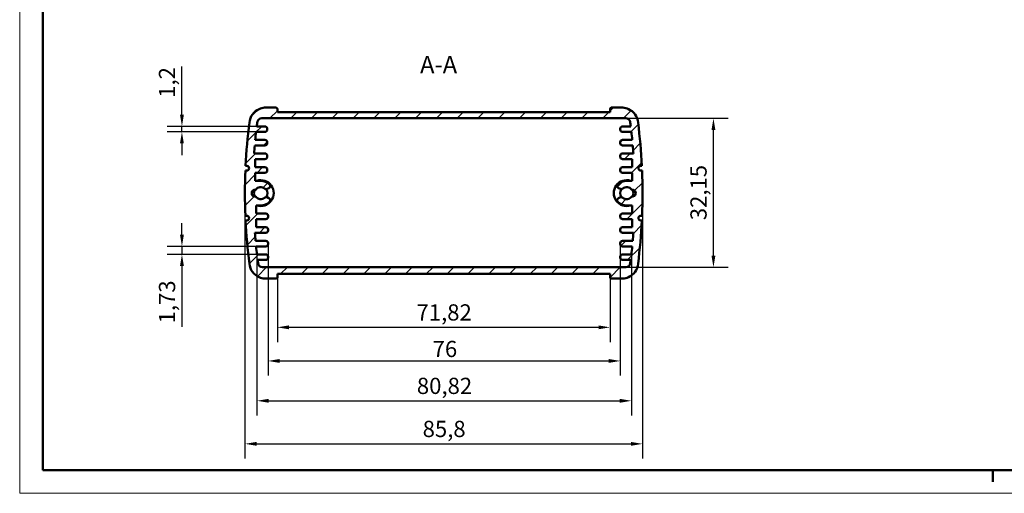
# Model space of a CAD drawing. Units: millimetres. Extents: x 0 to 420, y 0 to 297.
# Drawn here: x 0 to 212, y 0 to 102 of the extents above; entities that cross this region are included whole.
import ezdxf

# ---------------------------------------------------------------- set-up
doc = ezdxf.new("R2010")
doc.units = ezdxf.units.MM
doc.layers.get('0').update_dxf_attribs({"lineweight": 25})
for name, color, linetype, lineweight in [('Geometria schizzo(ISO)', 7, 'Continuous', 50), ('Quote(ISO)', 7, 'Continuous', 25), ('Simboli(ISO)', 7, 'Continuous', 25), ('Spigoli visibili(ISO)', 7, 'Continuous', 50), ('Tratteggio', 3, 'Continuous', 9)]:
    doc.layers.add(name, color=color, linetype=linetype, lineweight=lineweight)
doc.styles.add('DEFAULT-ISO~0', font='ARIAL.TTF')
doc.styles.add('Tabella-ISOTesto caratteri grandi', font='ARIAL.TTF')
doc.dimstyles.new('DEFAULT-ISO-Metodo 1b', dxfattribs={"dimtxt": 3.5, "dimasz": 2.5, "dimexe": 3.175, "dimexo": 0, "dimgap": 0.762, "dimtad": 1, "dimtoh": 1, "dimrnd": 1e-08, "dimtxsty": 'DEFAULT-ISO~0', "dimcen": 0.09, "dimdle": 10, "dimclrd": 2, "dimclre": 2, "dimclrt": 6, "dimazin": 2, "dimtfac": 0.7142857142857143, "dimtmove": 0, "dimatfit": 3, "dimfxl": 0, "dimtolj": 1, "dimlwd": 25, "dimlwe": 25, "dimarcsym": 0})

# ---------------------------------------------------------------- blocks, each defined once
blk = doc.blocks.new('*D12')
at = {"layer": 'Defpoints', "color": 0, "linetype": 'Continuous'}
for p in [(51.20273620111192, 51.56948967073135), (132.0193515592421, 51.56948967073387), (132.0193515592421, 19.96875132343896)]:
    blk.add_point(p, dxfattribs=at)
at = {"layer": 'Quote(ISO)', "color": 2, "linetype": 'Continuous', "lineweight": 25}
for p, q in [((51.20273620111192, 51.56948967073135), (51.20273620111192, 16.79375132343896)), ((132.0193515592421, 51.56948967073387), (132.0193515592421, 16.79375132343896)), ((53.70273620111192, 19.96875132343896), (129.5193515592421, 19.96875132343896))]:
    blk.add_line(p, q, dxfattribs=at)
at = {"layer": 'Quote(ISO)', "color": 2, "linetype": 'Continuous'}
for points in [[(53.70273620111192, 20.38541799010563), (53.70273620111192, 19.55208465677229), (51.20273620111192, 19.96875132343896)], [(129.5193515592421, 20.38541799010563), (129.5193515592421, 19.55208465677229), (132.0193515592421, 19.96875132343896)]]:
    blk.add_solid(points, dxfattribs=at)
at = {"layer": 'Quote(ISO)', "color": 6, "linetype": 'Continuous', "lineweight": 25, "insert": (85.72120759095462, 24.93743618019203), "char_height": 3.5, "attachment_point": 1, "style": 'DEFAULT-ISO~0'}
blk.add_mtext('\\A1;80,82', dxfattribs=at)
blk = doc.blocks.new('*D13')
at = {"layer": 'Defpoints', "color": 0, "linetype": 'Continuous'}
for p in [(48.61566637665122, 64.78948967072961), (134.4164308520758, 64.78948967073494), (134.4164308520758, 10.67562466186812)]:
    blk.add_point(p, dxfattribs=at)
at = {"layer": 'Quote(ISO)', "color": 2, "linetype": 'Continuous', "lineweight": 25}
for p, q in [((48.61566637665122, 64.78948967072961), (48.61566637665122, 7.50062466186813)), ((134.4164308520758, 64.78948967073494), (134.4164308520758, 7.50062466186813)), ((51.11566637665122, 10.67562466186812), (131.9164308520758, 10.67562466186812))]:
    blk.add_line(p, q, dxfattribs=at)
at = {"layer": 'Quote(ISO)', "color": 2, "linetype": 'Continuous'}
for points in [[(51.11566637665122, 11.09229132853479), (51.11566637665122, 10.25895799520146), (48.61566637665122, 10.67562466186812)], [(131.9164308520758, 11.09229132853479), (131.9164308520758, 10.25895799520146), (134.4164308520758, 10.67562466186812)]]:
    blk.add_solid(points, dxfattribs=at)
at = {"layer": 'Quote(ISO)', "color": 6, "linetype": 'Continuous', "lineweight": 25, "insert": (86.9643774001753, 15.64430951862119), "char_height": 3.5, "attachment_point": 1, "style": 'DEFAULT-ISO~0'}
blk.add_mtext('\\A1;85,8', dxfattribs=at)
blk = doc.blocks.new('*D14')
at = {"layer": 'Defpoints', "color": 0, "linetype": 'Continuous'}
for p in [(53.6098558346925, 53.7977262487435), (129.6122319256616, 53.79772624874191), (129.6122319256616, 28.57266213869456)]:
    blk.add_point(p, dxfattribs=at)
at = {"layer": 'Quote(ISO)', "color": 2, "linetype": 'Continuous', "lineweight": 25}
for p, q in [((53.6098558346925, 53.7977262487435), (53.6098558346925, 25.39766213869456)), ((129.6122319256616, 53.79772624874191), (129.6122319256616, 25.39766213869456)), ((56.1098558346925, 28.57266213869456), (127.1122319256616, 28.57266213869456))]:
    blk.add_line(p, q, dxfattribs=at)
at = {"layer": 'Quote(ISO)', "color": 2, "linetype": 'Continuous'}
for points in [[(56.1098558346925, 28.98932880536123), (56.1098558346925, 28.1559954720279), (53.6098558346925, 28.57266213869456)], [(127.1122319256616, 28.98932880536123), (127.1122319256616, 28.1559954720279), (129.6122319256616, 28.57266213869456)]]:
    blk.add_solid(points, dxfattribs=at)
at = {"layer": 'Quote(ISO)', "color": 6, "linetype": 'Continuous', "lineweight": 25, "insert": (89.11974101523846, 32.90867305274641), "char_height": 3.5, "attachment_point": 1, "style": 'DEFAULT-ISO~0'}
blk.add_mtext('\\A1;76', dxfattribs=at)
blk = doc.blocks.new('*D15')
at = {"layer": 'Defpoints', "color": 0, "linetype": 'Continuous'}
for p in [(55.60642138370221, 46.58948967073053), (127.4256758450252, 46.58948967073055), (127.4256758450252, 35.8265169004012)]:
    blk.add_point(p, dxfattribs=at)
at = {"layer": 'Quote(ISO)', "color": 2, "linetype": 'Continuous', "lineweight": 25}
for p, q in [((55.60642138370221, 46.58948967073053), (55.60642138370221, 32.65151690040119)), ((127.4256758450252, 46.58948967073055), (127.4256758450252, 32.65151690040119)), ((58.10642138370221, 35.8265169004012), (124.9256758450252, 35.8265169004012))]:
    blk.add_line(p, q, dxfattribs=at)
at = {"layer": 'Quote(ISO)', "color": 2, "linetype": 'Continuous'}
for points in [[(58.10642138370221, 36.24318356706786), (58.10642138370221, 35.40985023373453), (55.60642138370221, 35.8265169004012)], [(124.9256758450252, 36.24318356706786), (124.9256758450252, 35.40985023373453), (127.4256758450252, 35.8265169004012)]]:
    blk.add_solid(points, dxfattribs=at)
at = {"layer": 'Quote(ISO)', "color": 6, "linetype": 'Continuous', "lineweight": 25, "insert": (85.642924467024, 40.79520175715427), "char_height": 3.5, "attachment_point": 1, "style": 'DEFAULT-ISO~0'}
blk.add_mtext('\\A1;71,82', dxfattribs=at)
blk = doc.blocks.new('*D16')
at = {"layer": 'Defpoints', "color": 0, "linetype": 'Continuous'}
for p in [(35.02096460897093, 53.29772624873947), (51.02096460897091, 53.29772624873947), (51.20273620111192, 51.56948967073135)]:
    blk.add_point(p, dxfattribs=at)
at = {"layer": 'Quote(ISO)', "color": 2, "linetype": 'Continuous', "lineweight": 25}
for p, q in [((35.02096460897093, 55.79772624873947), (35.02096460897093, 58.29772624873947)), ((51.02096460897091, 53.29772624873947), (31.84596460897092, 53.29772624873947)), ((35.02096460897093, 53.29772624873947), (35.02096460897093, 51.56948967073136)), ((51.20273620111192, 51.56948967073135), (31.84596460897092, 51.56948967073136)), ((35.02096460897093, 49.06948967073136), (35.02096460897092, 35.90804238137116))]:
    blk.add_line(p, q, dxfattribs=at)
at = {"layer": 'Quote(ISO)', "color": 2, "linetype": 'Continuous'}
for points in [[(34.60429794230426, 55.79772624873947), (35.43763127563759, 55.79772624873947), (35.02096460897093, 53.29772624873947)], [(34.60429794230426, 49.06948967073136), (35.43763127563759, 49.06948967073136), (35.02096460897093, 51.56948967073136)]]:
    blk.add_solid(points, dxfattribs=at)
at = {"layer": 'Quote(ISO)', "color": 6, "linetype": 'Continuous', "lineweight": 25, "insert": (30.05227975221784, 36.67004238137118), "char_height": 3.5, "attachment_point": 1, "rotation": 90, "style": 'DEFAULT-ISO~0'}
blk.add_mtext('\\A1;1,73', dxfattribs=at)
blk = doc.blocks.new('*D17')
at = {"layer": 'Defpoints', "color": 0, "linetype": 'Continuous'}
for p in [(35.01274566948631, 79.20948967073281), (51.15410877234315, 79.20948967073281), (51.01274566948629, 78.00948967073279)]:
    blk.add_point(p, dxfattribs=at)
at = {"layer": 'Quote(ISO)', "color": 2, "linetype": 'Continuous', "lineweight": 25}
for p, q in [((35.01274566948631, 81.70948967073281), (35.01274566948631, 92.13419459484655)), ((51.15410877234315, 79.20948967073281), (31.83774566948631, 79.20948967073282)), ((35.01274566948631, 78.00948967073279), (35.01274566948631, 79.20948967073281)), ((51.01274566948629, 78.00948967073279), (31.83774566948631, 78.0094896707328)), ((35.01274566948631, 75.50948967073279), (35.01274566948631, 73.00948967073279))]:
    blk.add_line(p, q, dxfattribs=at)
at = {"layer": 'Quote(ISO)', "color": 2, "linetype": 'Continuous'}
for points in [[(34.59607900281965, 81.70948967073281), (35.42941233615298, 81.70948967073281), (35.01274566948631, 79.20948967073281)], [(34.59607900281964, 75.50948967073279), (35.42941233615297, 75.50948967073279), (35.01274566948631, 78.00948967073279)]]:
    blk.add_solid(points, dxfattribs=at)
at = {"layer": 'Quote(ISO)', "color": 6, "linetype": 'Continuous', "lineweight": 25, "insert": (30.04406081273323, 85.36537331244547), "char_height": 3.5, "attachment_point": 1, "rotation": 90, "style": 'DEFAULT-ISO~0'}
blk.add_mtext('\\A1;1,2', dxfattribs=at)
blk = doc.blocks.new('*D18')
at = {"layer": 'Defpoints', "color": 0, "linetype": 'Continuous'}
for p in [(130.7969649078027, 80.93948967073263), (149.723599530345, 80.93948967073263), (130.7969649078041, 48.78948967073125)]:
    blk.add_point(p, dxfattribs=at)
at = {"layer": 'Quote(ISO)', "color": 2, "linetype": 'Continuous', "lineweight": 25}
for p, q in [((130.7969649078027, 80.93948967073263), (152.898599530345, 80.93948967073263)), ((149.7235995303449, 51.28948967073124), (149.723599530345, 78.43948967073263)), ((130.7969649078041, 48.78948967073125), (152.8985995303449, 48.78948967073124))]:
    blk.add_line(p, q, dxfattribs=at)
at = {"layer": 'Quote(ISO)', "color": 2, "linetype": 'Continuous'}
for points in [[(149.3069328636783, 78.43948967073263), (150.1402661970116, 78.43948967073263), (149.723599530345, 80.93948967073263)], [(149.3069328636783, 51.28948967073124), (150.1402661970116, 51.28948967073124), (149.7235995303449, 48.78948967073124)]]:
    blk.add_solid(points, dxfattribs=at)
at = {"layer": 'Quote(ISO)', "color": 6, "linetype": 'Continuous', "lineweight": 25, "insert": (144.7549146735919, 58.94719771984516), "char_height": 3.5, "attachment_point": 1, "rotation": 90, "style": 'DEFAULT-ISO~0'}
blk.add_mtext('\\A1;32,15', dxfattribs=at)
blk = doc.blocks.new('Bordi A3')
at = {"layer": 'Geometria schizzo(ISO)', "color": 4, "lineweight": 18, "true_color": 0x00ffff}
for p, q in [((0, 0), (0, 297)), ((420, 0), (0, 0))]:
    blk.add_line(p, q, dxfattribs=at)
at = {"layer": 'Geometria schizzo(ISO)'}
for p, q in [((4.999999999999943, 5.00000000000005), (5.000000000000017, 292)), ((414.9999999999999, 5), (4.999999999999929, 5.00000000000005)), ((210, 4.999999999999972), (210, 2.499999999999971))]:
    blk.add_line(p, q, dxfattribs=at)

msp = doc.modelspace()

# ---------------------------------------------------------------- hatches: boundary and pattern name
at = {"layer": 'Tratteggio'}
h = msp.add_hatch(dxfattribs=at)
h.set_pattern_fill('ANSI31', color=256, scale=25.4, angle=180, style=0)
h.set_pattern_definition([(225, (0, 0), (2.245064030267288, -2.245064030267289), [])])
edge = h.paths.add_edge_path()
edge.add_line((130.1881571440948, 83.23948967073437), (127.6756758450248, 83.23948967073437))
edge.add_ellipse((127.6756758450248, 82.98948967073437), major_axis=(-1.140838183470716e-15, 0.2499999999999991), ratio=1, start_angle=0, end_angle=89.99999999999974)
edge.add_line((127.4256758450248, 82.98948967073437), (127.4256758450248, 82.23948967073437))
edge.add_line((127.4256758450248, 82.23948967073437), (55.60642138370179, 82.23948967073424))
edge.add_line((55.60642138370177, 82.23948967073426), (55.60642138370211, 82.98948967072127))
edge.add_ellipse((55.35642138370211, 82.98948967072133), major_axis=(0.2500000000000036, -6.214187422016321e-14), ratio=1, start_angle=0, end_angle=90.00000000001424)
edge.add_line((55.35642138370211, 83.23948967072134), (52.84394008463202, 83.23948967072134))
edge.add_ellipse((53.17713948028327, 79.45681003778327), major_axis=(-0.3331993956512318, 3.782679632938062), ratio=1, start_angle=1.266835813759915e-13, end_angle=18.30773079257431)
edge.add_ellipse((53.02523479269719, 79.77316586523825), major_axis=(-1.352646621666357, 3.170191519209556), ratio=1, start_angle=0, end_angle=62.709563131795)
edge.add_ellipse((168.4933346867336, 64.78948967072431), major_axis=(-118.9056194958373, 15.23512427823794), ratio=1, start_angle=1.273520138174128e-14, end_angle=4.492311096169081)
edge.add_line((48.75971478629734, 70.6644896707272), (49.00971478629739, 70.66448967072704))
edge.add_ellipse((49.00971478629729, 70.16448967072704), major_axis=(1.065201800463239e-13, 0.5000000000000027), ratio=1, start_angle=180, end_angle=360, ccw=False)
edge.add_line((49.00971478629718, 69.66448967072702), (48.71483188067006, 69.66448967072702))
edge.add_ellipse((168.4933346867477, 64.78948967072961), major_axis=(-119.7785028060777, 4.87499999999741), ratio=1, start_angle=0, end_angle=4.661318052644221)
edge.add_line((48.7148318806702, 59.91448967072883), (49.00971478629731, 59.91448967072866))
edge.add_ellipse((49.00971478629732, 59.41448967072866), major_axis=(-1.782479871169362e-14, 0.499999999999996), ratio=1, start_angle=180, end_angle=360, ccw=False)
edge.add_line((49.00971478629734, 58.91448967072867), (48.75971478629736, 58.91448967072855))
edge.add_ellipse((168.4933346867359, 64.7894896707279), major_axis=(-119.7336199004385, -5.87499999999938), ratio=1, start_angle=0, end_angle=4.492311096172064)
edge.add_ellipse((53.02523479269769, 49.80581347621357), major_axis=(-3.437519601800734, -0.2514480837264575), ratio=1, start_angle=4.071773586287093e-13, end_angle=62.70956313174952)
edge.add_ellipse((53.17713948028356, 50.12216930366884), major_axis=(-1.504551309252484, -3.486547346664794), ratio=1, start_angle=0, end_angle=18.30773079257225)
edge.add_line((52.84394008463223, 46.33948967073054), (55.35642138370221, 46.33948967073054))
edge.add_ellipse((55.35642138370221, 46.58948967073054), major_axis=(3.06151588455597e-17, -0.2500000000000022), ratio=1, start_angle=0, end_angle=89.9999999999995)
edge.add_line((55.60642138370221, 46.58948967073053), (55.60642138370221, 47.33948967073053))
edge.add_line((55.60642138370221, 47.33948967073054), (127.4256758450252, 47.33948967073055))
edge.add_line((127.4256758450252, 47.33948967073054), (127.4256758450252, 46.58948967073054))
edge.add_ellipse((127.6756758450252, 46.58948967073063), major_axis=(-0.2499999999999991, -8.662801107960776e-14), ratio=1, start_angle=0, end_angle=89.99999999998117)
edge.add_line((127.6756758450252, 46.33948967073064), (130.1881571440952, 46.33948967073064))
edge.add_ellipse((129.8549577484438, 50.1221693036689), major_axis=(0.3331993956513618, -3.782679632938257), ratio=1, start_angle=4.397281337017648e-14, end_angle=18.3077307925847)
edge.add_ellipse((130.0068624360296, 49.80581347621352), major_axis=(1.352646621667397, -3.17019151920903), ratio=1, start_angle=2.306953873250565e-14, end_angle=62.70956313179133)
edge.add_ellipse((14.53876254198343, 64.78948967072847), major_axis=(118.9056194958471, -15.23512427823801), ratio=1, start_angle=0, end_angle=4.492311096174199)
edge.add_line((134.2723824424301, 58.91448967073696), (134.0223824424297, 58.9144896707345))
edge.add_ellipse((134.0223824424298, 59.4144896707345), major_axis=(-1.138754075844656e-13, -0.5000000000000004), ratio=1, start_angle=179.9999999999998, end_angle=359.9999999999998, ccw=False)
edge.add_line((134.0223824424299, 59.9144896707345), (134.3172653480568, 59.91448967073393))
edge.add_ellipse((14.53876254196689, 64.78948967073492), major_axis=(119.7785028060899, -4.875000000001002), ratio=1, start_angle=0, end_angle=4.661318052645548)
edge.add_line((134.3172653480568, 69.66448967073589), (134.0223824424298, 69.66448967073455))
edge.add_ellipse((134.0223824424298, 70.16448967073455), major_axis=(2.004120610785143e-15, -0.5000000000000027), ratio=1, start_angle=179.9999999999998, end_angle=359.9999999999998, ccw=False)
edge.add_line((134.0223824424298, 70.66448967073455), (134.2723824424297, 70.66448967073629))
edge.add_ellipse((14.53876254196209, 64.78948967073478), major_axis=(119.7336199004676, 5.875000000001494), ratio=1, start_angle=0, end_angle=4.492311096171355)
edge.add_ellipse((130.0068624360296, 79.7731658652512), major_axis=(3.43751960180065, 0.2514480837274529), ratio=1, start_angle=0, end_angle=62.70956313172346)
edge.add_ellipse((129.8549577484434, 79.45681003779612), major_axis=(1.504551309253218, 3.48654734666435), ratio=1, start_angle=0, end_angle=18.30773079258482)
edge = h.paths.add_edge_path(flags=0)
edge.add_ellipse((52.23513232092384, 79.93948967073263), major_axis=(-0.9469045442648216, 0.3215148271085332), ratio=1, start_angle=288.7545599686633, end_angle=360)
edge.add_ellipse((168.3983394221953, 64.78948967058096), major_axis=(-117.2442306498522, 14.42000000015184), ratio=1, start_angle=359.4858473130427, end_angle=360)
edge.add_line((51.15410877234315, 79.20948967073281), (52.91986530306695, 79.20948967073275))
edge.add_ellipse((52.91986530306695, 78.70948967073274), major_axis=(0.5000000000000071, -2.658412227331264e-14), ratio=1, start_angle=0, end_angle=90.00000000000313, ccw=False)
edge.add_line((53.41986530306696, 78.70948967073272), (53.41986530306695, 78.50948967073268))
edge.add_ellipse((52.91986530306695, 78.50948967073268), major_axis=(6.123031769111918e-17, -0.5000000000000027), ratio=1, start_angle=0, end_angle=89.99999999999949, ccw=False)
edge.add_line((52.91986530306695, 78.00948967073268), (51.01274566948635, 78.00948967073327))
edge.add_ellipse((168.3983394208773, 64.78948967074805), major_axis=(-117.5673653435316, 11.49176342198003), ratio=1, start_angle=359.1571174375312, end_angle=360)
edge.add_line((50.83097407734566, 76.28125309272808), (52.91986530306693, 76.28125309272802))
edge.add_ellipse((52.91986530306691, 75.78125309272801), major_axis=(0.5000000000000249, 3.11474750071955e-14), ratio=1, start_angle=0, end_angle=89.99999999999437, ccw=False)
edge.add_line((53.41986530306694, 75.78125309272804), (53.41986530306693, 75.58125309272805))
edge.add_ellipse((52.91986530306691, 75.58125309272808), major_axis=(1.782479871169363e-14, -0.5000000000000204), ratio=1, start_angle=0, end_angle=89.9999999999954, ccw=False)
edge.add_line((52.91986530306693, 75.08125309272805), (50.7198552955613, 75.08125309272825))
edge.add_ellipse((168.3983394213363, 64.78948967070377), major_axis=(-117.8171142936148, 8.560000000030826), ratio=1, start_angle=359.157343514123, end_angle=360)
edge.add_line((50.58122512772161, 73.3494896707346), (52.9198653030669, 73.34948967073454))
edge.add_ellipse((52.91986530306688, 72.84948967073451), major_axis=(0.5000000000000249, 3.11474750071955e-14), ratio=1, start_angle=0, end_angle=89.99999999999437, ccw=False)
edge.add_line((53.41986530306691, 72.84948967073454), (53.4198653030669, 72.64948967073455))
edge.add_ellipse((52.91986530306688, 72.64948967073458), major_axis=(1.782479871169363e-14, -0.5000000000000204), ratio=1, start_angle=0, end_angle=89.9999999999954, ccw=False)
edge.add_line((52.9198653030669, 72.14948967073455), (50.84682142193244, 72.14948967073454))
edge.add_line((50.84682142193244, 72.14948967073455), (50.84682142193244, 70.38948967073486))
edge.add_line((50.84682142193244, 70.38948967073486), (52.91986530306612, 70.38948967073486))
edge.add_ellipse((52.91986530306606, 69.88948967073485), major_axis=(0.5000000000000071, 8.943014514692373e-15), ratio=1, start_angle=0, end_angle=89.9999999999929, ccw=False)
edge.add_line((53.41986530306607, 69.88948967073485), (53.41986530306617, 69.6894896707348))
edge.add_ellipse((52.91986530306617, 69.68948967073482), major_axis=(6.123031769111918e-17, -0.5000000000000027), ratio=1, start_angle=0, end_angle=89.99999999999949, ccw=False)
edge.add_line((52.91986530306617, 69.18948967073482), (50.84682142193226, 69.18948967073482))
edge.add_line((50.84682142193226, 69.18948967073482), (50.84682142193226, 67.45948967073477))
edge.add_line((50.84682142193226, 67.45948967073475), (52.01604861436346, 67.45948967073475))
edge.add_ellipse((52.01604861436277, 64.78948967073501), major_axis=(1.91271017517506, 1.86291164196813), ratio=1, start_angle=1.1368683772161603e-13, end_angle=45.755658400473806, ccw=False)
edge.add_ellipse((53.57057336347521, 66.30354145465648), major_axis=(0.1945200159851269, -0.4606104247421627), ratio=1, start_angle=0, end_angle=111.34956103140459, ccw=False)
edge.add_line((53.76509337946033, 65.84293102991433), (53.39318292332037, 65.6858698259394))
edge.add_ellipse((53.19866290733361, 66.14648025068166), major_axis=(-0.3285039702692316, -0.3769418277640368), ratio=1, start_angle=1.1368683772161603e-13, end_angle=63.966859135690186, ccw=False)
edge.add_ellipse((52.01604861436329, 64.7894896707345), major_axis=(-1.067229530347085, 0.7423079748698086), ratio=1, start_angle=263.7483378449674, end_angle=359.9999999999998)
edge.add_ellipse((50.83455676392462, 64.78948967073458), major_axis=(0.1142623200906635, -0.7423079748698913), ratio=1, start_angle=162.4984625714537, end_angle=360)
edge.add_ellipse((52.01604861436327, 64.78948967073443), major_axis=(0.8541103227010896, -0.9800487521840132), ratio=1, start_angle=263.7483378449674, end_angle=359.9999999999997)
edge.add_ellipse((53.19866290733391, 63.43249909078781), major_axis=(0.1945200159850557, 0.4606104247420317), ratio=1, start_angle=0, end_angle=63.9668591356571, ccw=False)
edge.add_line((53.39318292331897, 63.89310951552984), (53.76509337945915, 63.73604831155485))
edge.add_ellipse((53.57057336347407, 63.27543788681243), major_axis=(0.3581854260629137, -0.3488598580466951), ratio=1, start_angle=1.1368683772161603e-13, end_angle=111.34956103140149, ccw=False)
edge.add_ellipse((52.01604861436216, 64.78948967073451), major_axis=(3.585410668447559e-14, -2.670000000000032), ratio=1, start_angle=0, end_angle=45.75565840047409, ccw=False)
edge.add_line((52.01604861436219, 62.11948967073447), (51.03681195355896, 62.11948967073456))
edge.add_line((51.03681195355896, 62.11948967073455), (51.03681195355885, 60.38948967073559))
edge.add_line((51.03681195355885, 60.38948967073559), (53.10985583469264, 60.38948967073559))
edge.add_ellipse((53.10985583469262, 59.88948967073559), major_axis=(0.5000000000000071, 2.281676366941433e-15), ratio=1, start_angle=0, end_angle=89.99999999999773, ccw=False)
edge.add_line((53.60985583469262, 59.8894896707356), (53.60985583469262, 59.68948967073561))
edge.add_ellipse((53.10985583469262, 59.68948967073554), major_axis=(6.123031769111918e-17, -0.5000000000000027), ratio=1, start_angle=0, end_angle=90.00000000000722, ccw=False)
edge.add_line((53.10985583469262, 59.18948967073554), (51.03681195355894, 59.1894896707356))
edge.add_line((51.03681195355894, 59.1894896707356), (51.03681195355894, 57.42948967073561))
edge.add_line((51.03681195355894, 57.42948967073561), (53.10985583469262, 57.42948967073561))
edge.add_ellipse((53.10985583469262, 56.92948967073562), major_axis=(0.4999999999999893, -1.104099992856045e-14), ratio=1, start_angle=0, end_angle=90.00000000000131, ccw=False)
edge.add_line((53.60985583469261, 56.92948967073561), (53.60985583469261, 56.72948967073556))
edge.add_ellipse((53.10985583469257, 56.72948967073638), major_axis=(3.558836710569613e-14, -0.5000000000000449), ratio=1, start_angle=0, end_angle=89.99999999990229, ccw=False)
edge.add_line((53.1098558346926, 56.22948967073633), (50.77121565934725, 56.22948967073743))
edge.add_ellipse((168.5883299522046, 64.78948967070588), major_axis=(-117.6784841250176, -10.2917634219625), ratio=1, start_angle=359.1573435141174, end_angle=360)
edge.add_line((50.90984582718696, 54.49772624874336), (53.10985583469258, 54.49772624874348))
edge.add_ellipse((53.10985583469251, 53.9977262487435), major_axis=(0.4999999999999893, -2.159215731559195e-15), ratio=1, start_angle=0, end_angle=89.9999999999921, ccw=False)
edge.add_line((53.6098558346925, 53.9977262487435), (53.6098558346925, 53.79772624874352))
edge.add_ellipse((53.1098558346925, 53.79772624873952), major_axis=(6.123031769111987e-17, -0.5000000000000082), ratio=1, start_angle=0, end_angle=90.00000000045651, ccw=False)
edge.add_line((53.1098558346925, 53.29772624873952), (51.02096460897108, 53.29772624873812))
edge.add_ellipse((168.5883299523066, 64.7894896706971), major_axis=(-117.3855937511947, -13.21999999996572), ratio=1, start_angle=359.157117437529, end_angle=360)
edge.add_line((51.20273620111191, 51.56948967073136), (53.10985583469248, 51.56948967073136))
edge.add_ellipse((53.10985583469247, 51.06948967073136), major_axis=(0.4999999999999893, -1.048588841624787e-14), ratio=1, start_angle=0, end_angle=90.0000000000012, ccw=False)
edge.add_line((53.60985583469247, 51.06948967073136), (53.60985583469247, 50.86948967073131))
edge.add_ellipse((53.10985583469246, 50.86948967073057), major_axis=(6.123031769112021e-17, -0.500000000000011), ratio=1, start_angle=0, end_angle=90.00000000008481, ccw=False)
edge.add_line((53.10985583469246, 50.36948967073055), (51.34409930396933, 50.36948967072894))
edge.add_ellipse((168.5883299484059, 64.78948967021154), major_axis=(-117.1549728227417, -15.12806538502414), ratio=1, start_angle=359.6538466495354, end_angle=360)
edge.add_ellipse((52.42512285255003, 49.7894896707313), major_axis=(1.788602902938475e-14, -1.000000000000029), ratio=1, start_angle=277.3578126143371, end_angle=360)
edge.add_line((52.42512285255004, 48.78948967073128), (130.7969649078041, 48.78948967073126))
edge.add_ellipse((130.796964907804, 49.78948967073129), major_axis=(0.9917657268861109, -0.1280653855424234), ratio=1, start_angle=277.3578126142569, end_angle=360.0000000001925)
edge.add_ellipse((14.63375781074661, 64.78948967036473), major_axis=(117.2442306456384, -14.41999999963449), ratio=1, start_angle=359.6538466495406, end_angle=360)
edge.add_line((131.877988456385, 50.36948967073023), (130.1122319256615, 50.36948967073029))
edge.add_ellipse((130.1122319256615, 50.86948967073029), major_axis=(-0.5000000000000066, 4.938811946214586e-16), ratio=1, start_angle=1.1368683772161603e-13, end_angle=90.00000000000261, ccw=False)
edge.add_line((129.6122319256615, 50.86948967073029), (129.6122319256615, 51.06948967073033))
edge.add_ellipse((130.1122319256615, 51.06948967073387), major_axis=(4.938811946214596e-16, 0.4999999999999993), ratio=1, start_angle=1.1368683772161603e-13, end_angle=90.00000000040512, ccw=False)
edge.add_line((130.1122319256615, 51.56948967073387), (132.0193515592422, 51.56948967073521))
edge.add_ellipse((14.63375780835649, 64.78948967067745), major_axis=(117.5673653430267, -11.49176342193562), ratio=1, start_angle=359.1571174375268, end_angle=360)
edge.add_line((132.2011231513832, 53.29772624874185), (130.1122319256616, 53.2977262487419))
edge.add_ellipse((130.1122319256616, 53.79772624874191), major_axis=(-0.5000000000000049, -1.171453342316276e-15), ratio=1, start_angle=2.8421709430404007e-13, end_angle=90.00000000000091, ccw=False)
edge.add_line((129.6122319256616, 53.79772624874191), (129.6122319256616, 53.9977262487419))
edge.add_ellipse((130.1122319256616, 53.99772624874137), major_axis=(-1.171453342316276e-15, 0.5000000000000016), ratio=1, start_angle=0, end_angle=89.99999999993952, ccw=False)
edge.add_line((130.1122319256616, 54.49772624874137), (132.3122419331673, 54.49772624874113))
edge.add_ellipse((14.63375780809341, 64.78948967070959), major_axis=(117.8171142929136, -8.559999999975341), ratio=1, start_angle=359.1573435141182, end_angle=360)
edge.add_line((132.450872101007, 56.22948967073425), (130.1122319256616, 56.22948967073437))
edge.add_ellipse((130.1122319256616, 56.72948967073437), major_axis=(-0.5000000000000082, -6.123031769111987e-17), ratio=1, start_angle=0, end_angle=90.00000000000261, ccw=False)
edge.add_line((129.6122319256616, 56.72948967073437), (129.6122319256616, 56.92948967073442))
edge.add_ellipse((130.1122319256616, 56.92948967073441), major_axis=(-2.281676366941432e-15, 0.5000000000000027), ratio=1, start_angle=2.8421709430404007e-13, end_angle=89.99999999999949, ccw=False)
edge.add_line((130.1122319256616, 57.42948967073442), (132.1852758067954, 57.42948967073442))
edge.add_line((132.1852758067954, 57.42948967073442), (132.1852758067954, 59.18948967073444))
edge.add_line((132.1852758067954, 59.18948967073444), (130.1122319256616, 59.18948967073439))
edge.add_ellipse((130.1122319256615, 59.68948967073439), major_axis=(-0.5000000000000077, 5.544992091356671e-14), ratio=1, start_angle=0, end_angle=90.00000000000892, ccw=False)
edge.add_line((129.6122319256615, 59.68948967073445), (129.6122319256615, 59.88948967073443))
edge.add_ellipse((130.1122319256615, 59.88948967073443), major_axis=(-2.281676366941432e-15, 0.5000000000000027), ratio=1, start_angle=2.8421709430404007e-13, end_angle=89.99999999999949, ccw=False)
edge.add_line((130.1122319256615, 60.38948967073443), (132.1852758067953, 60.38948967073443))
edge.add_line((132.1852758067953, 60.38948967073443), (132.1852758067953, 62.11948967073454))
edge.add_line((132.1852758067953, 62.11948967073454), (131.0160486143641, 62.11948967073448))
edge.add_ellipse((131.0160486143642, 64.78948967073455), major_axis=(-1.912710175174851, -1.862911641968823), ratio=1, start_angle=1.1368683772161603e-13, end_angle=45.75565840047318, ccw=False)
edge.add_ellipse((129.4615238652523, 63.27543788681234), major_axis=(-0.1945200159850347, 0.4606104247424714), ratio=1, start_angle=0, end_angle=111.34956103139251, ccw=False)
edge.add_line((129.2670038492673, 63.73604831155482), (129.6389143054074, 63.89310951552981))
edge.add_ellipse((129.8334343213926, 63.4324990907877), major_axis=(0.3285039702696124, 0.3769418277627091), ratio=1, start_angle=0, end_angle=63.96685913566438, ccw=False)
edge.add_ellipse((131.0160486143633, 64.78948967073441), major_axis=(1.067229530347983, -0.7423079748697069), ratio=1, start_angle=263.7483378449674, end_angle=359.9999999999999)
edge.add_ellipse((132.1975404648026, 64.7894896707345), major_axis=(-0.1142623200913138, 0.7423079748697893), ratio=1, start_angle=162.4984625714185, end_angle=359.9999999999999)
edge.add_ellipse((131.0160486143633, 64.7894896707345), major_axis=(-0.8541103227015616, 0.9800487521836554), ratio=1, start_angle=263.748337844943, end_angle=359.9999999999999)
edge.add_ellipse((129.8334343213925, 66.14648025068219), major_axis=(-0.1945200159865412, -0.4606104247423626), ratio=1, start_angle=2.8421709430404007e-13, end_angle=63.96685913566381, ccw=False)
edge.add_line((129.6389143054059, 65.68586982593982), (129.2670038492658, 65.84293102991475))
edge.add_ellipse((129.4615238652514, 66.30354145465675), major_axis=(-0.3581854260630936, 0.3488598580461932), ratio=1, start_angle=2.8421709430404007e-13, end_angle=111.34956103127939, ccw=False)
edge.add_ellipse((131.0160486143633, 64.78948967073477), major_axis=(-6.03733183780243e-13, 2.669999999999744), ratio=1, start_angle=0, end_angle=45.75565840047409, ccw=False)
edge.add_line((131.0160486143627, 67.45948967073451), (132.1852758067939, 67.45948967073451))
edge.add_line((132.1852758067939, 67.45948967073451), (132.1852758067939, 69.18948967073453))
edge.add_line((132.1852758067939, 69.18948967073453), (130.1122319256601, 69.18948967073453))
edge.add_ellipse((130.1122319256601, 69.68948967073453), major_axis=(-0.500000000000006, 1.770233807631139e-14), ratio=1, start_angle=0, end_angle=90.00000000000199, ccw=False)
edge.add_line((129.6122319256601, 69.68948967073456), (129.6122319256601, 69.8894896707346))
edge.add_ellipse((130.1122319256601, 69.8894896707346), major_axis=(-8.94301451469237e-15, 0.4999999999999938), ratio=1, start_angle=5.115907697472721e-13, end_angle=89.99999999999949, ccw=False)
edge.add_line((130.1122319256601, 70.3894896707346), (132.1852758067939, 70.3894896707346))
edge.add_line((132.1852758067939, 70.3894896707346), (132.1852758067939, 72.14948967073458))
edge.add_line((132.1852758067939, 72.14948967073457), (130.1122319256601, 72.14948967073457))
edge.add_ellipse((130.11223192566, 72.64948967073455), major_axis=(-0.4999999999999782, -4.002925920419675e-14), ratio=1, start_angle=0, end_angle=89.99999999999852, ccw=False)
edge.add_line((129.6122319256601, 72.64948967073451), (129.6122319256601, 72.8494896707345))
edge.add_ellipse((130.1122319256601, 72.8494896707345), major_axis=(-1.393901812550558e-14, 0.5000000000000027), ratio=1, start_angle=3.979039320256561e-13, end_angle=89.9999999999979, ccw=False)
edge.add_line((130.11223192566, 73.3494896707345), (132.4508721010054, 73.34948967073366))
edge.add_ellipse((14.63375780810419, 64.78948967076016), major_axis=(117.6784841250617, 10.29176342196553), ratio=1, start_angle=359.1573435141187, end_angle=360)
edge.add_line((132.3122419331659, 75.0812530927257), (130.1122319256601, 75.08125309272559))
edge.add_ellipse((130.1122319256601, 75.58125309272558), major_axis=(-0.4999999999999882, -3.558836710569613e-14), ratio=1, start_angle=0, end_angle=89.99999999999739, ccw=False)
edge.add_line((129.6122319256601, 75.58125309272553), (129.6122319256601, 75.78125309272552))
edge.add_ellipse((130.1122319256601, 75.78125309272552), major_axis=(2.769434529793779e-14, 0.4999999999999982), ratio=1, start_angle=1.1368683772161603e-13, end_angle=90.00000000000318, ccw=False)
edge.add_line((130.1122319256601, 76.28125309272554), (132.2011231513814, 76.281253092727))
edge.add_ellipse((14.63375780764232, 64.78948967071165), major_axis=(117.3855937515987, 13.2200000000165), ratio=1, start_angle=359.1571174375347, end_angle=360)
edge.add_line((132.019351559241, 78.00948967072814), (130.1122319256602, 78.00948967072803))
edge.add_ellipse((130.1122319256602, 78.50948967072803), major_axis=(-0.5000000000000027, -4.002925920419675e-14), ratio=1, start_angle=0, end_angle=89.99999999999488, ccw=False)
edge.add_line((129.6122319256602, 78.50948967072799), (129.6122319256602, 78.70948967072803))
edge.add_ellipse((130.1122319256602, 78.70948967072803), major_axis=(9.375665391622712e-15, 0.4999999999999982), ratio=1, start_angle=1.1368683772161603e-13, end_angle=90.00000000000108, ccw=False)
edge.add_line((130.1122319256602, 79.20948967072803), (131.8779884563838, 79.20948967072943))
edge.add_ellipse((14.63375780867202, 64.78948967084017), major_axis=(117.1101116433956, 15.47151482699995), ratio=1, start_angle=359.4858473130322, end_angle=360)
edge.add_ellipse((130.7969649078024, 79.93948967073263), major_axis=(3.52373349683105e-13, 1.000000000000005), ratio=1, start_angle=288.7545599686194, end_angle=359.9999999999996)
edge.add_line((130.7969649078027, 80.93948967073263), (52.23513232092381, 80.93948967073263))

# ---------------------------------------------------------------- linework, layer by layer
at = {"layer": 'Spigoli visibili(ISO)'}
for p, q in [((55.3564213837021, 83.23948967072134), (52.84394008463202, 83.23948967072134)), ((55.60642138370177, 82.23948967073426), (55.6064213837021, 82.98948967072127)), ((127.4256758450248, 82.98948967073437), (127.4256758450248, 82.23948967073437)), ((130.1881571440948, 83.23948967073437), (127.6756758450248, 83.23948967073437)), ((52.23513232092381, 80.93948967073263), (130.7969649078027, 80.93948967073263)), ((127.4256758450248, 82.23948967073437), (55.60642138370177, 82.23948967073426)), ((52.91986530306694, 79.20948967073275), (51.15410877234314, 79.20948967073281)), ((53.41986530306695, 78.50948967073266), (53.41986530306695, 78.70948967073272)), ((129.6122319256602, 78.70948967072803), (129.6122319256602, 78.50948967072799)), ((131.877988456384, 79.20948967072809), (130.1122319256602, 79.20948967072803)), ((51.01274566948629, 78.00948967073279), (52.91986530306694, 78.00948967073268)), ((130.1122319256602, 78.00948967072802), (132.019351559241, 78.00948967072814)), ((50.71985529556129, 75.08125309272816), (52.91986530306693, 75.08125309272805)), ((52.91986530306693, 76.28125309272802), (50.83097407734564, 76.28125309272808)), ((53.41986530306693, 75.58125309272805), (53.41986530306693, 75.78125309272804)), ((129.6122319256601, 75.78125309272552), (129.6122319256601, 75.58125309272553)), ((132.2011231513816, 76.28125309272559), (130.1122319256601, 76.28125309272554)), ((130.1122319256601, 75.08125309272559), (132.3122419331659, 75.0812530927257)), ((52.91986530306689, 73.34948967073454), (50.58122512772159, 73.3494896707346)), ((53.4198653030669, 72.64948967073457), (53.4198653030669, 72.84948967073454)), ((129.61223192566, 72.8494896707345), (129.61223192566, 72.64948967073451)), ((132.4508721010054, 73.34948967073456), (130.11223192566, 73.3494896707345)), ((48.75971478629729, 70.66448967072704), (49.00971478629739, 70.66448967072704)), ((50.84682142193243, 70.38948967073486), (50.84682142193243, 72.14948967073455)), ((50.84682142193243, 72.14948967073455), (52.91986530306689, 72.14948967073455)), ((52.9198653030661, 70.38948967073486), (50.84682142193243, 70.38948967073486)), ((130.11223192566, 72.14948967073457), (132.1852758067939, 72.14948967073457)), ((132.1852758067939, 70.3894896707346), (130.11223192566, 70.3894896707346)), ((132.1852758067939, 72.14948967073457), (132.1852758067939, 70.3894896707346)), ((134.0223824424297, 70.66448967073455), (134.2723824424297, 70.66448967073629)), ((49.00971478629727, 69.66448967072704), (48.71483188067005, 69.66448967072704)), ((50.84682142193225, 67.45948967073475), (50.84682142193225, 69.18948967073482)), ((50.84682142193225, 69.18948967073482), (52.91986530306616, 69.18948967073482)), ((53.41986530306617, 69.68948967073482), (53.41986530306606, 69.88948967073485)), ((129.6122319256601, 69.8894896707346), (129.6122319256601, 69.68948967073456)), ((130.1122319256601, 69.18948967073453), (132.1852758067939, 69.18948967073453)), ((132.1852758067939, 69.18948967073453), (132.1852758067939, 67.45948967073451)), ((134.3172653480568, 69.66448967073589), (134.0223824424298, 69.66448967073455)), ((52.01604861436344, 67.45948967073475), (50.84682142193225, 67.45948967073475)), ((132.1852758067939, 67.45948967073451), (131.0160486143627, 67.45948967073451)), ((53.39318292332037, 65.68586982593939), (53.76509337946032, 65.84293102991433)), ((53.76509337945913, 63.73604831155486), (53.39318292331896, 63.89310951552984)), ((129.2670038492658, 65.84293102991475), (129.6389143054059, 65.68586982593982)), ((129.6389143054074, 63.8931095155298), (129.2670038492673, 63.73604831155482)), ((51.03681195355884, 60.38948967073559), (51.03681195355895, 62.11948967073455)), ((51.03681195355895, 62.11948967073455), (52.01604861436218, 62.11948967073447)), ((131.0160486143641, 62.11948967073447), (132.1852758067953, 62.11948967073454)), ((132.1852758067953, 62.11948967073454), (132.1852758067953, 60.38948967073443)), ((48.71483188067019, 59.91448967072866), (49.00971478629729, 59.91448967072866)), ((53.10985583469262, 60.38948967073559), (51.03681195355884, 60.38948967073559)), ((53.60985583469262, 59.6894896707356), (53.60985583469262, 59.8894896707356)), ((129.6122319256615, 59.88948967073443), (129.6122319256615, 59.68948967073445)), ((132.1852758067953, 60.38948967073443), (130.1122319256615, 60.38948967073443)), ((134.0223824424298, 59.9144896707345), (134.3172653480568, 59.91448967073393)), ((49.00971478629742, 58.91448967072866), (48.75971478629735, 58.91448967072854)), ((51.03681195355893, 57.42948967073561), (51.03681195355893, 59.1894896707356)), ((51.03681195355893, 59.1894896707356), (53.10985583469261, 59.18948967073554)), ((53.10985583469261, 57.42948967073561), (51.03681195355893, 57.42948967073561)), ((130.1122319256616, 59.18948967073437), (132.1852758067954, 59.18948967073444)), ((132.1852758067954, 57.42948967073442), (130.1122319256616, 57.42948967073442)), ((132.1852758067954, 59.18948967073444), (132.1852758067954, 57.42948967073442)), ((134.2723824424299, 58.91448967073698), (134.0223824424297, 58.9144896707345)), ((50.77121565934732, 56.22948967073622), (53.1098558346926, 56.22948967073633)), ((53.6098558346926, 56.72948967073556), (53.6098558346926, 56.92948967073561)), ((129.6122319256616, 56.92948967073441), (129.6122319256616, 56.72948967073437)), ((130.1122319256616, 56.22948967073437), (132.450872101007, 56.22948967073425)), ((53.10985583469257, 54.49772624874348), (50.90984582718696, 54.49772624874336)), ((51.02096460897091, 53.29772624873947), (53.10985583469248, 53.29772624873952)), ((53.6098558346925, 53.7977262487435), (53.6098558346925, 53.9977262487435)), ((129.6122319256616, 53.99772624874189), (129.6122319256616, 53.79772624874191)), ((132.3122419331673, 54.49772624874125), (130.1122319256616, 54.49772624874137)), ((130.1122319256616, 53.2977262487419), (132.2011231513832, 53.29772624874185)), ((53.10985583469247, 51.56948967073135), (51.2027362011119, 51.56948967073136)), ((53.60985583469245, 50.8694896707313), (53.60985583469245, 51.06948967073136)), ((129.6122319256615, 51.06948967073034), (129.6122319256615, 50.86948967073029)), ((132.0193515592421, 51.56948967073387), (130.1122319256615, 51.56948967073387)), ((51.3440993039691, 50.3694896707305), (53.10985583469245, 50.36948967073056)), ((130.1122319256615, 50.36948967073029), (131.877988456385, 50.36948967073023)), ((130.7969649078041, 48.78948967073125), (52.42512285255003, 48.78948967073128)), ((55.6064213837022, 46.58948967073054), (55.6064213837022, 47.33948967073054)), ((55.6064213837022, 47.33948967073054), (127.4256758450252, 47.33948967073054)), ((127.4256758450252, 47.33948967073054), (127.4256758450252, 46.58948967073055)), ((52.84394008463222, 46.33948967073054), (55.3564213837022, 46.33948967073054)), ((127.6756758450252, 46.33948967073064), (130.1881571440952, 46.33948967073064))]:
    msp.add_line(p, q, dxfattribs=at)
for centre, radius, start, end in [((53.02523479269718, 79.77316586523825), 3.446703809667085, 113.1068096102735, 175.8163727420685), ((53.17713948028326, 79.45681003778327), 3.797326301848022, 95.03393722769505, 113.3416680202694), ((55.3564213837021, 82.98948967072133), 0.2500000000000036, 0, 90.00000000000199), ((127.6756758450248, 82.98948967073437), 0.2499999999999991, 90, 180), ((129.8549577484434, 79.45681003779612), 3.797326301848156, 66.65833197971857, 84.96606277230349), ((130.0068624360295, 79.7731658652512), 3.44670380966713, 4.183627257989394, 66.89319038971266), ((52.23513232092383, 79.93948967073263), 0.9999999999999998, 90.0000000000015, 161.2454400313381), ((130.7969649078023, 79.93948967073263), 1.000000000000005, 18.75455996859894, 89.99999999997965), ((168.4933346867336, 64.78948967072431), 119.8776683100827, 172.6985952501138, 177.1909063462829), ((168.3983394221953, 64.78948967058096), 118.1276683113661, 172.4741880491559, 172.9883407361131), ((52.91986530306694, 78.70948967073274), 0.5000000000000071, 0, 90), ((130.1122319256602, 78.70948967072803), 0.4999999999999982, 89.99999999999795, 180), ((14.63375780867201, 64.78948967084017), 118.1276683092096, 7.011659263887299, 7.525811950855076), ((14.53876254196208, 64.78948967073478), 119.8776683101139, 2.809093653715679, 7.301404749887089), ((168.3983394208772, 64.78948967074805), 118.1276683100373, 173.5744072015822, 174.4172897640511), ((52.91986530306694, 78.50948967073268), 0.5000000000000027, 270, 0), ((130.1122319256602, 78.50948967072803), 0.5000000000000027, 180, 270), ((14.63375780764231, 64.78948967071165), 118.1276683102473, 5.582710235956137, 6.425592798421571), ((168.3983394213363, 64.78948967070377), 118.1276683104987, 175.0018215568973, 175.8444780427744), ((52.91986530306691, 75.78125309272801), 0.5000000000000249, 0, 89.99999999999899), ((52.91986530306691, 75.58125309272808), 0.5000000000000204, 270.000000000002, 0), ((130.1122319256601, 75.78125309272552), 0.4999999999999982, 89.99999999999594, 180), ((130.11223192566, 75.58125309272558), 0.4999999999999882, 180, 270.000000000002), ((14.63375780810418, 64.78948967076016), 118.127668309783, 4.15552195722301, 4.998178443104388), ((52.91986530306687, 72.84948967073451), 0.5000000000000249, 0, 89.99999999999899), ((52.91986530306687, 72.64948967073458), 0.5000000000000204, 270.000000000002, 0), ((130.11223192566, 72.8494896707345), 0.5000000000000027, 90.00000000000203, 180), ((130.11223192566, 72.64948967073455), 0.4999999999999782, 180, 270.0000000000041), ((49.00971478629728, 70.16448967072704), 0.5000000000000027, 269.9999999999878, 89.99999999998776), ((52.91986530306605, 69.88948967073485), 0.5000000000000071, 0, 89.99999999999389), ((130.1122319256601, 69.8894896707346), 0.4999999999999938, 90.00000000000203, 180), ((134.0223824424298, 70.16448967073455), 0.5000000000000027, 90, 270), ((168.4933346867477, 64.78948967072961), 119.8776683100966, 177.6693409736788, 182.3306590263229), ((52.91986530306616, 69.68948967073482), 0.5000000000000027, 270, 0), ((130.1122319256601, 69.68948967073453), 0.500000000000006, 180, 270), ((14.53876254196688, 64.78948967073492), 119.877668310109, 357.6693409736773, 2.33065902632279), ((52.01604861436329, 64.7894896707345), 1.300000000000068, 48.92792143247703, 145.1795835875098), ((52.01604861436341, 64.7894896707344), 2.799999999999999, 252.4722937899073, 107.5277062100578), ((52.01604861436277, 64.78948967073501), 2.669999999999739, 44.24434159951171, 89.99999999998553), ((53.5705733634752, 66.30354145465648), 0.5000000000000095, 292.894780568133, 44.2443415995365), ((131.0160486143632, 64.78948967073441), 2.799999999999998, 72.47229378992483, 287.5277062100897), ((129.4615238652514, 66.30354145465675), 0.5000000000000099, 135.7556584005384, 247.1052194318182), ((131.0160486143633, 64.78948967073477), 2.669999999999744, 90.00000000001296, 135.7556584004871), ((131.0160486143633, 64.7894896707345), 1.30000000000081, 34.8204164124671, 131.0720785675236), ((50.83455676392461, 64.78948967073458), 0.7510506023883746, 81.2492312856933, 278.7507687142395), ((52.01604861436341, 64.7894896707344), 1.450000000000002, 148.916044906939, 211.0839550930426), ((52.01604861436326, 64.78948967073443), 1.300000000000769, 214.8204164124643, 311.0720785674973), ((53.1986629073336, 66.14648025068166), 0.5000000000007411, 228.9279214326108, 292.8947805683008), ((53.1986629073339, 63.43249909078781), 0.4999999999998612, 67.10521943186853, 131.0720785675258), ((52.01604861436341, 64.7894896707344), 1.450000000000001, 323.7616056525044, 36.23839434748474), ((131.0160486143632, 64.78948967073441), 1.450000000000001, 143.7616056524889, 216.238394347496), ((129.8334343213925, 66.14648025068219), 0.5000000000007441, 247.105219431726, 311.0720785673907), ((129.8334343213926, 63.4324990907877), 0.4999999999999902, 48.92792143247829, 112.8947805681429), ((131.0160486143633, 64.78948967073441), 1.300000000000747, 228.9279214325038, 325.1795835875361), ((132.1975404648026, 64.7894896707345), 0.7510506023883727, 261.2492312857083, 98.7507687142903), ((131.0160486143632, 64.78948967073441), 1.450000000000001, 328.9160449069503, 31.08395509305796), ((52.01604861436215, 64.78948967073451), 2.670000000000032, 270.0000000000007, 315.7556584004749), ((53.57057336347406, 63.27543788681243), 0.5000000000002313, 315.7556584004826, 67.10521943188446), ((129.4615238652523, 63.27543788681234), 0.500000000000258, 112.8947805681098, 224.2443415995023), ((131.0160486143642, 64.78948967073455), 2.670000000000072, 224.2443415995256, 269.9999999999985), ((49.00971478629732, 59.41448967072866), 0.499999999999996, 270.000000000002, 90.00000000000199), ((53.10985583469261, 59.88948967073559), 0.5000000000000071, 0, 89.99999999999694), ((53.10985583469261, 59.68948967073554), 0.5000000000000027, 270, 0), ((130.1122319256615, 59.88948967073443), 0.5000000000000027, 90, 180), ((130.1122319256615, 59.68948967073439), 0.5000000000000077, 180, 270.000000000002), ((134.0223824424298, 59.4144896707345), 0.5000000000000004, 89.99999999998779, 269.9999999999878), ((168.4933346867359, 64.7894896707279), 119.8776683100846, 182.8090936537153, 187.3014047498875), ((53.10985583469261, 56.92948967073562), 0.4999999999999893, 0, 90), ((130.1122319256616, 56.92948967073441), 0.5000000000000027, 90, 180), ((14.53876254198342, 64.78948967072847), 119.8776683100924, 352.6985952501144, 357.1909063462886), ((168.5883299522046, 64.78948967070588), 118.1276683097388, 184.1555219572221, 184.9981784431047), ((53.10985583469255, 56.72948967073638), 0.5000000000000449, 270.0000000000041, 0), ((130.1122319256616, 56.72948967073437), 0.5000000000000082, 180, 270.000000000002), ((14.6337578080934, 64.78948967070959), 118.1276683097954, 355.0018215568947, 355.8444780427766), ((168.5883299523066, 64.7894896706971), 118.1276683098401, 185.5827102359481, 186.425592798419), ((53.1098558346925, 53.9977262487435), 0.4999999999999893, 0, 89.99999999999288), ((53.10985583469248, 53.79772624873952), 0.5000000000000082, 270, 0), ((130.1122319256616, 53.99772624874137), 0.5000000000000016, 90, 180), ((130.1122319256616, 53.79772624874191), 0.5000000000000049, 180, 270), ((14.63375780835648, 64.78948967067745), 118.1276683095305, 353.5744072015755, 354.4172897640487), ((53.10985583469247, 51.06948967073136), 0.4999999999999893, 0, 90), ((130.1122319256615, 51.06948967073387), 0.4999999999999993, 90, 180), ((53.02523479269767, 49.80581347621357), 3.446703809667141, 184.1836272579725, 246.8931903897222), ((168.5883299484059, 64.78948967021154), 118.1276683059092, 187.0116592638854, 187.3578126143501), ((52.42512285255002, 49.7894896707313), 1.000000000000029, 187.357812614338, 270.000000000001), ((53.10985583469245, 50.86948967073057), 0.500000000000011, 270, 0), ((130.1122319256615, 50.86948967073029), 0.5000000000000066, 180, 270.000000000002), ((130.796964907804, 49.78948967073129), 1.000000000000033, 270.0000000000061, 352.6421873857481), ((130.0068624360296, 49.8058134762135), 3.446703809667011, 293.1068096102931, 355.8163727420843), ((14.6337578107466, 64.78948967036473), 118.1276683071206, 352.6421873856532, 352.9883407361126), ((53.17713948028356, 50.12216930366884), 3.797326301848273, 246.6583319797314, 264.9660627723036), ((55.3564213837022, 46.58948967073054), 0.2500000000000022, 270, 0), ((127.6756758450252, 46.58948967073063), 0.2499999999999991, 180, 270), ((129.8549577484438, 50.12216930366889), 3.797326301848229, 275.0339372276967, 293.3416680202815)]:
    msp.add_arc(centre, radius, start, end, dxfattribs=at)

# ---------------------------------------------------------------- block references
msp.add_blockref('Bordi A3', (0, 0))

# ---------------------------------------------------------------- texts
at = {"layer": 'Simboli(ISO)', "color": 7, "insert": (86.41148537812694, 89.48948991043494), "char_height": 3.75, "attachment_point": 7, "style": 'Tabella-ISOTesto caratteri grandi'}
msp.add_mtext('A-A ', dxfattribs=at)

# ---------------------------------------------------------------- dimensions: what is measured, and where the dimension line sits
at = {"layer": 'Quote(ISO)', "color": 2, "linetype": 'Continuous', "lineweight": 25, "true_color": 0xffff00}
for base, p1, p2, angle, picture, middle in [((35.01274566948631, 79.20948967073281), (51.01274566948629, 78.00948967073279), (51.15410877234315, 79.20948967073281), 90, '*D17', (35.0127456694863, 88.36878395364602)), ((149.723599530345, 80.93948967073263), (130.7969649078041, 48.78948967073125), (130.7969649078027, 80.93948967073263), 89.99999999999999, '*D18', (149.7235995303449, 64.86448967073193)), ((134.4164308520758, 10.67562466186812), (48.61566637665122, 64.78948967072961), (134.4164308520758, 64.78948967073494), 180, '*D13', (91.51604861436356, 10.67562466186812)), ((35.02096460897093, 53.29772624873947), (51.20273620111192, 51.56948967073135), (51.02096460897091, 53.29772624873947), 90, '*D16', (35.02096460897091, 41.05101100347213)), ((132.0193515592421, 19.96875132343896), (51.20273620111192, 51.56948967073135), (132.0193515592421, 51.56948967073387), 180, '*D12', (91.611043880177, 19.96875132343896)), ((127.4256758450252, 35.8265169004012), (55.60642138370221, 46.58948967073053), (127.4256758450252, 46.58948967073055), 180, '*D15', (91.5160486143637, 35.8265169004012))]:
    dim = msp.add_linear_dim(base=base, p1=p1, p2=p2, angle=angle, dimstyle='DEFAULT-ISO-Metodo 1b', override={"dimtoh": 0, "dimdec": 2, "dimtp": 0, "dimtm": -0, "dimtdec": 2, "dimatfit": 2}, dxfattribs=at)
    dim.commit()
    dim.dimension.update_dxf_attribs({"geometry": picture, "text_midpoint": middle, "dimtype": 160})
dim = msp.add_linear_dim(base=(129.6122319256616, 28.57266213869456), p1=(53.6098558346925, 53.7977262487435), p2=(129.6122319256616, 53.79772624874191), dimstyle='DEFAULT-ISO-Metodo 1b', override={"dimtoh": 0, "dimdec": 2, "dimtp": 0, "dimtm": -0, "dimtdec": 2, "dimatfit": 2}, dxfattribs=at)
dim.commit()
dim.dimension.update_dxf_attribs({"geometry": '*D14', "text_midpoint": (91.61104388017706, 28.57266213869456), "dimtype": 160})

doc.saveas('drawing.dxf')
